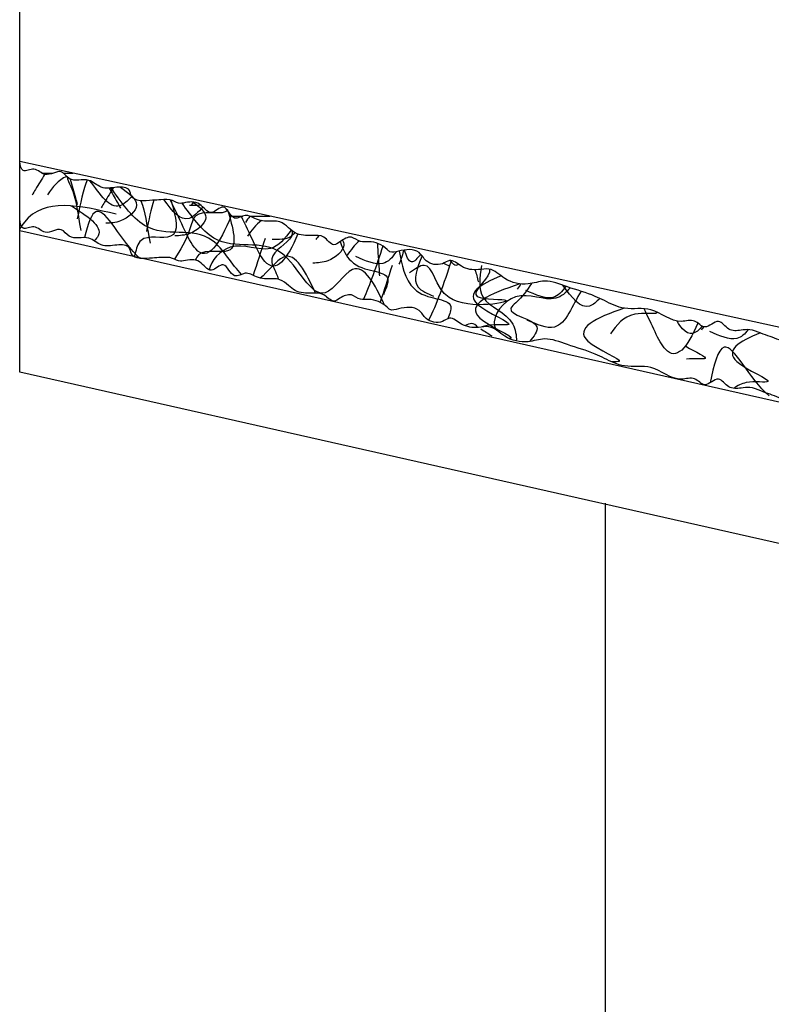
# Model space of a CAD drawing. Extents: x -10.4 to 45.5, y -2.2 to 32.8.
# Drawn here: x -3.8 to -0.5, y 13.7 to 18 of the extents above; entities that cross this region are included whole.
import ezdxf

# ---------------------------------------------------------------- set-up
doc = ezdxf.new("R2010")
doc.units = 0
doc.header["$MEASUREMENT"] = 0
doc.layers.add('R-SWTS-DET1', color=1, linetype='CONTINUOUS')
doc.layers.add('R-SWTS-PAT1', color=8, linetype='CONTINUOUS')

msp = doc.modelspace()

# ---------------------------------------------------------------- hatches: boundary and pattern name
at = {"layer": 'R-SWTS-PAT1'}
h = msp.add_hatch(dxfattribs=at)
h.set_pattern_fill('AR-RROOF', color=256, style=0)
h.set_pattern_definition([(0, (0, -0.4305), (2.2, 1), [15, -2, 5, -1]), (0, (1.33, 0.0695), (-1, 1.33), [3, -0.33, 6, -0.75]), (0, (0.5, 0.4195), (5.2, 0.67), [8, -1.4, 4, -1])])
edge = h.paths.add_edge_path()
edge.add_spline(control_points=[(7.3115, 15.703), (7.3205, 15.7023), (7.3347, 15.6998), (7.3611, 15.691), (7.399, 15.73), (7.4573, 15.7673), (7.5201, 15.7238), (7.581, 15.7402), (7.6062, 15.7971), (7.6736, 15.777), (7.7304, 15.7975), (7.786, 15.844), (7.868, 15.8155), (7.9566, 15.8377), (8.022, 15.9117), (8.1313, 15.9195), (8.2226, 15.9393), (8.315, 15.9464), (8.4112, 15.9098), (8.4939, 16.0391), (8.6212, 15.9866), (8.6857, 16.0598), (8.7553, 16.0262), (8.7756, 16.1174), (8.8437, 16.0737), (8.8889, 16.1032), (8.9282, 16.132), (8.989, 16.1356), (9.0451, 16.1463), (9.1068, 16.1488), (9.1532, 16.1872), (9.205, 16.2003), (9.2576, 16.2129), (9.3072, 16.2075), (9.3391, 16.2698), (9.3894, 16.2327), (9.4257, 16.2666), (9.4688, 16.2693), (9.5046, 16.2917), (9.5423, 16.2774), (9.5761, 16.317), (9.6319, 16.3324), (9.6899, 16.3111), (9.7197, 16.3456), (9.7729, 16.3426), (9.8142, 16.3826), (9.8827, 16.3816), (9.9536, 16.3631), (10.0117, 16.428), (10.0526, 16.4127), (10.0666, 16.4075)], knot_values=[0, 0, 0, 0, 0.026248, 0.041508, 0.079609, 0.171015, 0.219127, 0.291841, 0.325953, 0.385172, 0.461472, 0.507842, 0.589604, 0.695588, 0.76442, 0.874025, 1.00441, 1.048825, 1.153052, 1.271123, 1.415896, 1.473822, 1.525771, 1.591231, 1.647847, 1.702866, 1.740967, 1.793309, 1.878758, 1.915955, 1.973881, 2.051161, 2.073674, 2.137566, 2.184953, 2.234332, 2.270781, 2.316561, 2.362341, 2.388512, 2.423423, 2.499723, 2.555365, 2.582049, 2.62343, 2.703149, 2.73646, 2.825367, 2.906532, 2.948731, 2.948731, 2.948731, 2.948731], degree=3, periodic=0)
edge.add_spline(control_points=[(10.0666, 16.4075), (10.0715, 16.4095), (10.0876, 16.4162), (10.1149, 16.4092), (10.1362, 16.4292), (10.1498, 16.4751), (10.2163, 16.4675), (10.2653, 16.4396), (10.2875, 16.4719), (10.2957, 16.495), (10.3086, 16.5182), (10.3364, 16.5054), (10.363, 16.5196), (10.3962, 16.5169), (10.4268, 16.4982), (10.4749, 16.5135), (10.4975, 16.5577), (10.5432, 16.56), (10.5729, 16.5476), (10.6027, 16.5615), (10.6057, 16.5865), (10.6264, 16.5951), (10.6568, 16.5944), (10.6995, 16.5956), (10.7354, 16.6281), (10.7731, 16.6242), (10.8007, 16.6063), (10.8238, 16.6141), (10.8373, 16.6186)], knot_values=[0, 0, 0, 0, 0.01574, 0.051787, 0.075045, 0.095545, 0.188859, 0.21319, 0.251391, 0.276999, 0.296702, 0.316615, 0.352958, 0.382602, 0.412692, 0.456367, 0.515663, 0.545171, 0.583383, 0.611205, 0.627318, 0.652935, 0.667666, 0.720274, 0.775292, 0.800062, 0.828645, 0.868723, 0.868723, 0.868723, 0.868723], degree=3, periodic=0)
edge.add_spline(control_points=[(10.8373, 16.6186), (10.8469, 16.6301), (10.8748, 16.6637), (10.9575, 16.6362), (11.0098, 16.6874), (11.0688, 16.7224), (11.1245, 16.7081), (11.1692, 16.7372), (11.2122, 16.722), (11.252, 16.7693), (11.308, 16.7836), (11.357, 16.766), (11.3826, 16.7972), (11.4248, 16.7955), (11.4636, 16.8146), (11.512, 16.8031), (11.5372, 16.8603), (11.5958, 16.8221), (11.6362, 16.8514), (11.6881, 16.8665), (11.7396, 16.8809), (11.7989, 16.8706), (11.8537, 16.8991), (11.9077, 16.9176), (11.9623, 16.9447), (12.0107, 16.9392), (12.0646, 16.9361), (12.102, 17.0079), (12.1649, 16.9387), (12.2086, 17.0025), (12.301, 16.9709), (12.3854, 17.0797), (12.5214, 17.0086), (12.5867, 17.0881), (12.6704, 17.1278), (12.758, 17.1557), (12.8563, 17.2017), (12.9503, 17.1721), (13.0397, 17.1962), (13.0968, 17.2619), (13.168, 17.2491), (13.2276, 17.2595), (13.2762, 17.3104), (13.3262, 17.2735), (13.3872, 17.2895), (13.4201, 17.3585), (13.4893, 17.355), (13.5415, 17.34), (13.5746, 17.3771), (13.6198, 17.4005), (13.6784, 17.3917), (13.7159, 17.4314), (13.7572, 17.4043), (13.8021, 17.3767), (13.8308, 17.4341), (13.8952, 17.4318), (13.9532, 17.4359), (13.9928, 17.4725), (14.0308, 17.5095), (14.0859, 17.4993), (14.136, 17.5144), (14.1771, 17.5441), (14.2395, 17.5014), (14.2656, 17.6049), (14.3354, 17.5262), (14.3767, 17.6074), (14.4315, 17.602), (14.4721, 17.5943), (14.5018, 17.6177), (14.5462, 17.6165), (14.6037, 17.6156), (14.6811, 17.6096), (14.6854, 17.6784), (14.7504, 17.682), (14.8125, 17.6698), (14.8679, 17.7334), (14.9469, 17.7028), (14.9876, 17.778), (15.0575, 17.7262), (15.0991, 17.7885), (15.162, 17.754), (15.1664, 17.792), (15.1684, 17.8098)], knot_values=[0, 0, 0, 0, 0.042199, 0.123364, 0.212271, 0.245582, 0.325301, 0.366682, 0.393366, 0.449008, 0.525308, 0.560219, 0.58639, 0.63217, 0.67795, 0.714399, 0.763778, 0.811165, 0.875057, 0.89757, 0.97485, 1.032776, 1.069973, 1.155422, 1.207764, 1.245865, 1.300884, 1.3575, 1.42296, 1.474909, 1.532835, 1.677608, 1.795679, 1.899906, 1.944321, 2.074706, 2.179282, 2.252863, 2.358847, 2.440609, 2.486979, 2.563279, 2.622498, 2.65661, 2.729324, 2.777436, 2.868842, 2.906942, 2.922202, 3.011109, 3.047558, 3.091973, 3.146977, 3.175873, 3.23249, 3.282829, 3.360109, 3.397853, 3.44288, 3.51092, 3.548664, 3.601007, 3.648394, 3.718615, 3.776409, 3.840301, 3.911778, 3.92512, 3.962317, 4.013865, 4.051965, 4.14712, 4.173284, 4.2299, 4.299432, 4.362461, 4.449099, 4.494879, 4.566729, 4.622247, 4.670497, 4.713191, 4.713191, 4.713191, 4.713191], degree=3, periodic=0)
edge.add_spline(control_points=[(15.1684, 17.8098), (15.1886, 17.8223), (15.222, 17.8428), (15.2718, 17.7895), (15.2924, 17.8594), (15.3491, 17.8535), (15.3914, 17.8654), (15.4366, 17.8597), (15.4731, 17.8802), (15.5181, 17.899), (15.5459, 17.9142), (15.5628, 17.9234)], knot_values=[0, 0, 0, 0, 0.063012, 0.104183, 0.152107, 0.205705, 0.255192, 0.285884, 0.338325, 0.375405, 0.433094, 0.433094, 0.433094, 0.433094], degree=3, periodic=0)
edge.add_line((15.5628, 17.9234), (15.1936, 18.0201))
edge.add_arc((14.1153, 21.6806), 3.8161, 263.0223, 286.4129, ccw=False)
edge.add_arc((13.4366, 9.5208), 8.3747, 88.5278, 106.50197)
edge.add_arc((10.751, 19.1594), 1.6377, 244.9557, 280.7943, ccw=False)
edge.add_arc((9.1237, 12.3432), 5.4136, 80.0648, 102.7088)
edge.add_arc((1.8359, 35.0259), 18.4389, 277.74002, 289.30831, ccw=False)
edge.add_arc((3.6867, 13.9841), 2.8422, 77.1412, 105)
edge.add_line((2.9511, 16.7295), (1.3278, 16.2945))
edge.add_line((1.3278, 16.2945), (-3.8031, 17.4128))
edge.add_spline(control_points=[(-3.8031, 17.4128), (-3.8003, 17.3952), (-3.7945, 17.3576), (-3.733, 17.3944), (-3.6891, 17.3339), (-3.6212, 17.3883), (-3.5776, 17.3147), (-3.4998, 17.3484), (-3.442, 17.287), (-3.3804, 17.3016), (-3.3154, 17.3005), (-3.3083, 17.2319), (-3.2313, 17.2409), (-3.1739, 17.2441), (-3.1295, 17.2469), (-3.099, 17.2247), (-3.0586, 17.2339), (-3.0041, 17.2415), (-2.9597, 17.1619), (-2.893, 17.2433), (-2.8629, 17.1409), (-2.8022, 17.186), (-2.76, 17.1579), (-2.7093, 17.1447), (-2.6547, 17.157), (-2.6153, 17.1216), (-2.5743, 17.0865), (-2.5162, 17.0847), (-2.452, 17.0895), (-2.421, 17.0333), (-2.3772, 17.0626), (-2.337, 17.0912), (-2.298, 17.053), (-2.2397, 17.0641), (-2.1937, 17.0424), (-2.1592, 17.0066), (-2.1076, 17.0236), (-2.0386, 17.0298), (-2.0031, 16.9621), (-1.9415, 16.9485), (-1.8929, 16.9873), (-1.8424, 16.9384), (-1.7825, 16.9303), (-1.7118, 16.9458), (-1.6522, 16.8823), (-1.562, 16.8618), (-1.4692, 16.895), (-1.3691, 16.8529), (-1.2805, 16.8283), (-1.1954, 16.7919), (-1.127, 16.715), (-0.9938, 16.7913), (-0.9053, 16.6859), (-0.8143, 16.721), (-0.7681, 16.6589), (-0.7079, 16.7305), (-0.6677, 16.6602), (-0.614, 16.6654), (-0.5659, 16.6728), (-0.5103, 16.6479), (-0.4556, 16.6314), (-0.3997, 16.6051), (-0.3409, 16.6177), (-0.2889, 16.6053), (-0.2364, 16.5922), (-0.1949, 16.5645), (-0.1378, 16.6049), (-0.1104, 16.5488), (-0.0625, 16.5621), (-0.023, 16.5445), (0.0191, 16.5478), (0.0459, 16.5177), (0.0942, 16.5372), (0.1507, 16.525), (0.1923, 16.4793), (0.2347, 16.4962), (0.2805, 16.4688), (0.3357, 16.4855), (0.3957, 16.452), (0.4522, 16.4102), (0.5229, 16.4162), (0.5602, 16.4201), (0.5709, 16.4213)], knot_values=[0, 0, 0, 0, 0.042486, 0.090735, 0.146253, 0.218104, 0.263884, 0.350521, 0.41355, 0.483082, 0.539699, 0.565862, 0.661017, 0.699118, 0.750666, 0.787862, 0.801205, 0.872681, 0.936573, 0.994367, 1.064588, 1.111976, 1.164318, 1.202063, 1.270102, 1.315129, 1.352873, 1.430153, 1.480493, 1.537109, 1.566006, 1.62101, 1.665424, 1.701874, 1.79078, 1.80604, 1.844141, 1.935547, 1.983658, 2.056373, 2.090484, 2.149704, 2.226003, 2.272373, 2.354135, 2.460119, 2.5337, 2.638277, 2.768662, 2.813077, 2.917303, 3.035374, 3.180147, 3.238074, 3.290023, 3.355482, 3.412098, 3.467117, 3.505218, 3.557561, 3.64301, 3.680206, 3.738132, 3.815412, 3.837925, 3.901817, 3.949204, 3.998583, 4.035032, 4.080812, 4.126592, 4.152764, 4.187675, 4.263975, 4.319616, 4.346301, 4.387681, 4.467401, 4.500712, 4.589618, 4.670784, 4.703005, 4.703005, 4.703005, 4.703005], degree=3, periodic=0)
edge.add_spline(control_points=[(0.5709, 16.4196), (0.5846, 16.4156), (0.608, 16.4088), (0.6348, 16.4277), (0.6724, 16.4331), (0.7095, 16.402), (0.7522, 16.4024), (0.7825, 16.4043), (0.8036, 16.3966), (0.8075, 16.3717), (0.8378, 16.3589), (0.8671, 16.3724), (0.9128, 16.3719), (0.9371, 16.3287), (0.9858, 16.3152), (1.0156, 16.3351), (1.0487, 16.339), (1.0759, 16.3259), (1.1031, 16.3398), (1.1169, 16.3171), (1.126, 16.2943), (1.1494, 16.2629), (1.1973, 16.2927), (1.2635, 16.3029), (1.2788, 16.2575), (1.3009, 16.2383), (1.3279, 16.2464), (1.3443, 16.2403), (1.3492, 16.2385)], knot_values=[0, 0, 0, 0, 0.040078, 0.068662, 0.093431, 0.148449, 0.201057, 0.215788, 0.241405, 0.257518, 0.28534, 0.323552, 0.35306, 0.412356, 0.456031, 0.486121, 0.515765, 0.552108, 0.572021, 0.591724, 0.617332, 0.655533, 0.679865, 0.773178, 0.793678, 0.816936, 0.852983, 0.868723, 0.868723, 0.868723, 0.868723], degree=3, periodic=0)
edge.add_spline(control_points=[(1.3492, 16.2385), (1.363, 16.2443), (1.4032, 16.2611), (1.4639, 16.1985), (1.534, 16.2197), (1.6024, 16.2235), (1.6452, 16.1851), (1.6983, 16.1901), (1.7294, 16.1568), (1.7866, 16.1803), (1.8428, 16.1671), (1.8782, 16.1288), (1.9153, 16.1446), (1.9519, 16.1236), (1.9951, 16.1226), (2.0327, 16.0901), (2.0815, 16.1291), (2.1158, 16.0681), (2.1651, 16.0754), (2.2182, 16.0648), (2.2705, 16.0538), (2.3183, 16.0172), (2.3801, 16.017), (2.4366, 16.0086), (2.4975, 16.0073), (2.5378, 15.98), (2.5842, 15.9524), (2.6505, 15.9987), (2.6743, 15.9083), (2.7426, 15.9446), (2.8099, 15.8739), (2.935, 15.9314), (3.0227, 15.8054), (3.1174, 15.8456), (3.2099, 15.8421), (3.3019, 15.8258), (3.4115, 15.8223), (3.4797, 15.7508), (3.5691, 15.7321), (3.65, 15.7638), (3.7072, 15.7195), (3.7649, 15.7012), (3.8315, 15.7238), (3.8588, 15.668), (3.9203, 15.6539), (3.9813, 15.6999), (4.041, 15.6648), (4.0804, 15.6274), (4.1269, 15.6449), (4.1778, 15.6448), (4.2257, 15.6099), (4.2773, 15.6277), (4.3014, 15.5846), (4.3285, 15.5394), (4.3805, 15.577), (4.4365, 15.5452), (4.4898, 15.5219), (4.5419, 15.5361), (4.5926, 15.5513), (4.6367, 15.5168), (4.6881, 15.5071), (4.7383, 15.5144), (4.7739, 15.4477), (4.8449, 15.5273), (4.8704, 15.4252), (4.9446, 15.4782), (4.9906, 15.448), (5.0232, 15.4224), (5.0603, 15.4294), (5.0991, 15.4079), (5.1497, 15.3805), (5.2155, 15.3393), (5.2512, 15.3983), (5.3104, 15.3715), (5.3598, 15.332), (5.4383, 15.3627), (5.4943, 15.299), (5.5651, 15.3469), (5.6032, 15.2686), (5.6689, 15.3045), (5.7041, 15.2517), (5.7221, 15.2672), (5.7283, 15.2748)], knot_values=[0, 0, 0, 0, 0.042199, 0.123364, 0.212271, 0.245582, 0.325301, 0.366682, 0.393366, 0.449008, 0.525308, 0.560219, 0.58639, 0.63217, 0.67795, 0.714399, 0.763778, 0.811165, 0.875057, 0.89757, 0.97485, 1.032776, 1.069973, 1.155422, 1.207764, 1.245865, 1.300884, 1.3575, 1.42296, 1.474909, 1.532835, 1.677608, 1.795679, 1.899906, 1.944321, 2.074706, 2.184311, 2.253143, 2.359127, 2.440889, 2.487259, 2.563559, 2.622778, 2.65689, 2.729604, 2.777716, 2.869122, 2.907223, 2.922483, 3.011389, 3.047838, 3.092253, 3.147257, 3.176154, 3.23277, 3.283109, 3.360389, 3.398133, 3.44316, 3.5112, 3.548944, 3.601287, 3.648674, 3.718896, 3.77669, 3.840581, 3.912058, 3.9254, 3.962597, 4.014145, 4.052246, 4.1474, 4.173564, 4.230181, 4.299712, 4.362742, 4.449379, 4.495159, 4.567009, 4.622528, 4.670777, 4.696681, 4.696681, 4.696681, 4.696681], degree=3, periodic=0)
edge.add_spline(control_points=[(5.7283, 15.2748), (5.7347, 15.2675), (5.7532, 15.2528), (5.7864, 15.3069), (5.8534, 15.2736), (5.8884, 15.3532), (5.9611, 15.3081), (6.0145, 15.374), (6.0941, 15.3463), (6.142, 15.3877), (6.2001, 15.4168), (6.2381, 15.3592), (6.3022, 15.4029), (6.3517, 15.4322), (6.3897, 15.4552), (6.427, 15.4497), (6.4585, 15.4765), (6.5034, 15.5084), (6.5796, 15.4584), (6.6011, 15.5614), (6.6751, 15.4846), (6.7081, 15.5526), (6.7585, 15.5473), (6.8095, 15.559), (6.8522, 15.5952), (6.9036, 15.582), (6.9444, 15.5725), (6.9698, 15.579), (6.9829, 15.5842)], knot_values=[3.318865, 3.318865, 3.318865, 3.318865, 3.344673, 3.392922, 3.448441, 3.520291, 3.566071, 3.652708, 3.715738, 3.785269, 3.841886, 3.868049, 3.963204, 4.001305, 4.052853, 4.09005, 4.103392, 4.174869, 4.23876, 4.296554, 4.366776, 4.414163, 4.466505, 4.50425, 4.57229, 4.617316, 4.655061, 4.696585, 4.696585, 4.696585, 4.696585], degree=3, periodic=0)
edge.add_spline(control_points=[(6.9829, 15.5842), (6.984, 15.5861), (6.9895, 15.5963), (6.9945, 15.6105), (7.0075, 15.6337), (7.0352, 15.6208), (7.0618, 15.635), (7.0951, 15.6324), (7.1256, 15.6137), (7.1738, 15.629), (7.1964, 15.6732), (7.2421, 15.6754), (7.2718, 15.663), (7.3016, 15.677), (7.3038, 15.6956), (7.3093, 15.7014), (7.3115, 15.703)], knot_values=[0.233495, 0.233495, 0.233495, 0.233495, 0.239488, 0.265096, 0.284799, 0.304712, 0.341055, 0.370699, 0.400789, 0.444463, 0.50376, 0.533268, 0.57148, 0.599302, 0.615414, 0.623325, 0.623325, 0.623325, 0.623325], degree=3, periodic=0)

# ---------------------------------------------------------------- linework, layer by layer
at = {"layer": 'R-SWTS-DET1'}
for p, q in [((-3.8031, 17.1059), (-3.8031, 19.591)), ((1.3278, 16.2945), (-3.8031, 17.4128)), ((7.9197, 14.4639), (-3.8031, 17.1059)), ((-3.8031, 16.4809), (-3.8031, 17.1059)), ((7.9197, 13.8389), (-3.8031, 16.4809))]:
    msp.add_line(p, q, dxfattribs=at)
msp.add_lwpolyline([(-1.2102, 15.9009), (-1.2102, 12.8247)], dxfattribs=at)
for points, knots in [([(0.5709, 16.3903), (0.5609, 16.4014), (0.5318, 16.4339), (0.4501, 16.4032), (0.3958, 16.4524), (0.3356, 16.485), (0.2805, 16.4686), (0.2347, 16.4959), (0.1923, 16.4791), (0.1507, 16.5248), (0.0942, 16.5369), (0.0459, 16.5175), (0.0191, 16.5476), (-0.023, 16.5443), (-0.0625, 16.5618), (-0.1104, 16.5485), (-0.1378, 16.6047), (-0.1949, 16.5642), (-0.2364, 16.5919), (-0.2889, 16.6051), (-0.3409, 16.6175), (-0.3997, 16.6048), (-0.4556, 16.6311), (-0.5103, 16.6476), (-0.5659, 16.6726), (-0.614, 16.6652), (-0.6677, 16.66), (-0.7079, 16.7302), (-0.7681, 16.6587), (-0.8143, 16.7206), (-0.9052, 16.687), (-0.9947, 16.7782), (-1.1203, 16.7507), (-1.1993, 16.7899), (-1.2798, 16.8298), (-1.3693, 16.8521), (-1.4692, 16.8948), (-1.562, 16.8615), (-1.6522, 16.8821), (-1.7118, 16.9456), (-1.7825, 16.93), (-1.8424, 16.9381), (-1.8929, 16.9871), (-1.9415, 16.9483), (-2.0031, 16.9619), (-2.0386, 17.0295), (-2.1076, 17.0234), (-2.1592, 17.0064), (-2.1937, 17.0421), (-2.2397, 17.0638), (-2.298, 17.0527), (-2.337, 17.0909), (-2.3772, 17.0623), (-2.421, 17.033), (-2.452, 17.0892), (-2.5162, 17.0844), (-2.5743, 17.0862), (-2.6153, 17.1213), (-2.6547, 17.1568), (-2.7093, 17.1444), (-2.76, 17.1577), (-2.8022, 17.1857), (-2.8629, 17.1407), (-2.893, 17.243), (-2.9597, 17.1617), (-3.0041, 17.2412), (-3.0586, 17.2337), (-3.099, 17.2245), (-3.1295, 17.2467), (-3.1739, 17.2438), (-3.2313, 17.2407), (-3.3083, 17.2316), (-3.3154, 17.3002), (-3.3804, 17.3013), (-3.442, 17.2867), (-3.4998, 17.3482), (-3.5776, 17.3145), (-3.6212, 17.3881), (-3.6891, 17.3336), (-3.733, 17.3942), (-3.7946, 17.3573), (-3.8004, 17.3951), (-3.8031, 17.4128)], [0, 0, 0, 0, 0.042199, 0.123364, 0.212271, 0.245582, 0.325301, 0.366682, 0.393366, 0.449008, 0.525308, 0.560219, 0.58639, 0.63217, 0.67795, 0.714399, 0.763778, 0.811165, 0.875057, 0.89757, 0.97485, 1.032776, 1.069973, 1.155422, 1.207764, 1.245865, 1.300884, 1.3575, 1.42296, 1.474909, 1.532835, 1.677608, 1.795035, 1.890045, 1.93446, 2.064845, 2.169421, 2.243002, 2.348986, 2.430748, 2.477118, 2.553418, 2.612638, 2.646749, 2.719463, 2.767575, 2.858981, 2.897082, 2.912342, 3.001248, 3.037697, 3.082112, 3.137116, 3.166013, 3.222629, 3.272969, 3.350248, 3.387993, 3.433019, 3.501059, 3.538804, 3.591146, 3.638533, 3.708755, 3.766549, 3.83044, 3.901917, 3.915259, 3.952456, 4.004004, 4.042105, 4.13726, 4.163423, 4.22004, 4.289571, 4.352601, 4.439238, 4.485018, 4.556868, 4.612387, 4.660636, 4.70333, 4.70333, 4.70333, 4.70333]), ([(0.5709, 16.1347), (0.5609, 16.1458), (0.5318, 16.1783), (0.4501, 16.1476), (0.3958, 16.1968), (0.3356, 16.2294), (0.2805, 16.213), (0.2347, 16.2403), (0.1923, 16.2235), (0.1507, 16.2692), (0.0942, 16.2813), (0.0459, 16.2619), (0.0191, 16.292), (-0.023, 16.2887), (-0.0625, 16.3062), (-0.1104, 16.2929), (-0.1378, 16.3491), (-0.1949, 16.3086), (-0.2364, 16.3363), (-0.2889, 16.3495), (-0.3409, 16.3619), (-0.3997, 16.3492), (-0.4556, 16.3755), (-0.5103, 16.392), (-0.5659, 16.417), (-0.614, 16.4096), (-0.6677, 16.4044), (-0.7079, 16.4746), (-0.7681, 16.4031), (-0.8143, 16.465), (-0.9052, 16.4314), (-0.9947, 16.5226), (-1.1203, 16.4951), (-1.1993, 16.5343), (-1.2798, 16.5742), (-1.3693, 16.5965), (-1.4692, 16.6392), (-1.562, 16.6059), (-1.6522, 16.6265), (-1.7118, 16.69), (-1.7825, 16.6744), (-1.8424, 16.6825), (-1.8929, 16.7315), (-1.9415, 16.6927), (-2.0031, 16.7063), (-2.0386, 16.7739), (-2.1076, 16.7678), (-2.1592, 16.7508), (-2.1937, 16.7865), (-2.2396, 16.808), (-2.2981, 16.7974), (-2.3357, 16.8332), (-2.3785, 16.8136), (-2.4193, 16.7846), (-2.4542, 16.8323), (-2.5157, 16.8293), (-2.5743, 16.8305), (-2.6153, 16.8657), (-2.6547, 16.9012), (-2.7093, 16.8888), (-2.76, 16.9021), (-2.8022, 16.9301), (-2.8629, 16.8851), (-2.893, 16.9874), (-2.9597, 16.9061), (-3.0041, 16.9856), (-3.0586, 16.9781), (-3.099, 16.9689), (-3.1295, 16.9911), (-3.1739, 16.9882), (-3.2313, 16.9851), (-3.3083, 16.976), (-3.3154, 17.0446), (-3.3804, 17.0457), (-3.442, 17.0311), (-3.4998, 17.0926), (-3.5776, 17.0589), (-3.6212, 17.1325), (-3.6891, 17.078), (-3.733, 17.1386), (-3.7946, 17.1017), (-3.8004, 17.1395), (-3.8031, 17.1572)], [0, 0, 0, 0, 0.042199, 0.123364, 0.212271, 0.245582, 0.325301, 0.366682, 0.393366, 0.449008, 0.525308, 0.560219, 0.58639, 0.63217, 0.67795, 0.714399, 0.763778, 0.811165, 0.875057, 0.89757, 0.97485, 1.032776, 1.069973, 1.155422, 1.207764, 1.245865, 1.300884, 1.3575, 1.42296, 1.474909, 1.532835, 1.677608, 1.795035, 1.890045, 1.93446, 2.064845, 2.169421, 2.243002, 2.348986, 2.430748, 2.477118, 2.553418, 2.612638, 2.646749, 2.719463, 2.767575, 2.858981, 2.897082, 2.912342, 3.001248, 3.037697, 3.082112, 3.135011, 3.163908, 3.216955, 3.267295, 3.344574, 3.382319, 3.427345, 3.495385, 3.53313, 3.585472, 3.632859, 3.703081, 3.760875, 3.824766, 3.896243, 3.909586, 3.946782, 3.99833, 4.036431, 4.131586, 4.157749, 4.214366, 4.283897, 4.346927, 4.433564, 4.479344, 4.551194, 4.606713, 4.654962, 4.697656, 4.697656, 4.697656, 4.697656])]:
    msp.add_open_spline(points, degree=3, knots=knots, dxfattribs=at)
at = {"layer": 'R-SWTS-PAT1'}
for points, knots in [([(-3.6925, 17.3559), (-3.7057, 17.3334), (-3.7252, 17.3039), (-3.7434, 17.2724), (-3.7483, 17.2638)], [0.4726657, 0.4726657, 0.4726657, 0.4726657, 0.5518152, 0.5814067, 0.5814067, 0.5814067, 0.5814067]), ([(-3.595, 17.3474), (-3.5914, 17.3329), (-3.5534, 17.2612), (-3.547, 17.1829), (-3.5342, 17.1173), (-3.5323, 17.1076)], [0.3354294, 0.3354294, 0.3354294, 0.3354294, 0.3815028, 0.5518152, 0.5814067, 0.5814067, 0.5814067, 0.5814067]), ([(-3.5796, 17.3355), (-3.5725, 17.3072), (-3.5606, 17.2707), (-3.5508, 17.2325), (-3.5483, 17.2229)], [0.4633202, 0.4633202, 0.4633202, 0.4633202, 0.5518152, 0.5814067, 0.5814067, 0.5814067, 0.5814067]), ([(-3.307, 17.2578), (-3.3247, 17.2392), (-3.3903, 17.1769), (-3.4458, 17.2681), (-3.4921, 17.3279)], [0.9498151, 0.9498151, 0.9498151, 0.9498151, 1.0182608, 1.2033328, 1.2033328, 1.2033328, 1.2033328]), ([(-3.3878, 17.2975), (-3.4005, 17.2761), (-3.4194, 17.2473), (-3.4371, 17.2168), (-3.442, 17.2083)], [0.4758815, 0.4758815, 0.4758815, 0.4758815, 0.5518152, 0.5814067, 0.5814067, 0.5814067, 0.5814067]), ([(-3.3572, 17.2998), (-3.3228, 17.2745), (-3.2483, 17.2247), (-3.3466, 17.143), (-3.4005, 17.1405), (-3.4223, 17.1395)], [0.4056478, 0.4056478, 0.4056478, 0.4056478, 0.5103456, 0.6099081, 0.6769396, 0.6769396, 0.6769396, 0.6769396]), ([(-2.821, 16.9137), (-2.8611, 16.954), (-2.9733, 17.1586), (-3.2253, 17.0393), (-3.3577, 17.2404), (-3.399, 17.2963)], [1.108788, 1.108788, 1.108788, 1.108788, 1.2798963, 1.5869738, 1.7730393, 1.7730393, 1.7730393, 1.7730393]), ([(-3.3761, 17.1801), (-3.5355, 17.2176), (-3.7086, 17.2582), (-3.7965, 17.1252), (-3.8031, 17.1141)], [0, 0, 0, 0, 0.4074041, 0.4424529, 0.4424529, 0.4424529, 0.4424529]), ([(-3.4076, 17.2956), (-3.3958, 17.2746), (-3.3781, 17.2461), (-3.3616, 17.2159), (-3.3569, 17.2072)], [0.4784489, 0.4784489, 0.4784489, 0.4784489, 0.5518152, 0.5814067, 0.5814067, 0.5814067, 0.5814067]), ([(-3.5787, 17.219), (-3.5059, 17.1731), (-3.4207, 17.1193), (-3.4656, 17.0697), (-3.4735, 17.0624)], [0, 0, 0, 0, 0.1827456, 0.2139704, 0.2139704, 0.2139704, 0.2139704]), ([(-3.1331, 17.2419), (-3.1112, 17.1675), (-3.0813, 17.0429), (-3.2711, 17.1004), (-3.2868, 17.0217), (-3.2955, 16.9955), (-3.2968, 16.9919)], [0.016743, 0.016743, 0.016743, 0.016743, 0.1827456, 0.3145117, 0.3815028, 0.3922781, 0.3922781, 0.3922781, 0.3922781]), ([(-3.2672, 17.2394), (-3.2455, 17.1861), (-3.2402, 17.1248), (-3.2279, 17.0617), (-3.226, 17.052)], [0.3891941, 0.3891941, 0.3891941, 0.3891941, 0.5518152, 0.5814067, 0.5814067, 0.5814067, 0.5814067]), ([(-2.9918, 17.2117), (-3.0125, 17.1896), (-3.074, 17.125), (-3.1268, 17.1938), (-3.1647, 17.2443)], [0.9383122, 0.9383122, 0.9383122, 0.9383122, 1.0182608, 1.1746415, 1.1746415, 1.1746415, 1.1746415]), ([(-2.8665, 17.1744), (-2.9185, 17.0446), (-3.0063, 16.9141), (-3.0963, 17.1695), (-3.1375, 17.2429)], [0.1891491, 0.1891491, 0.1891491, 0.1891491, 0.4966342, 0.7056634, 0.7056634, 0.7056634, 0.7056634]), ([(-3.0364, 17.2336), (-3.0066, 17.2118), (-2.9473, 17.1648), (-3.0403, 17.0874), (-3.0943, 17.0849), (-3.116, 17.0839)], [0.4202553, 0.4202553, 0.4202553, 0.4202553, 0.5103456, 0.6099081, 0.6769396, 0.6769396, 0.6769396, 0.6769396]), ([(-2.188, 16.7778), (-2.2294, 16.8669), (-2.3064, 17.0215), (-2.482, 16.7246), (-2.6326, 17.1193), (-2.9138, 16.9861), (-3.044, 17.1738), (-3.0834, 17.2281)], [0.63553, 0.63553, 0.63553, 0.63553, 0.859877, 1.018261, 1.279896, 1.586974, 1.759332, 1.759332, 1.759332, 1.759332]), ([(-3.2703, 16.984), (-3.3547, 17.0594), (-3.4538, 17.2787), (-3.5014, 17.1374), (-3.5157, 17.0763)], [1.6244006, 1.6244006, 1.6244006, 1.6244006, 1.9120636, 2.0607048, 2.0607048, 2.0607048, 2.0607048]), ([(-2.8825, 17.1961), (-2.8854, 17.1936), (-2.9168, 17.1746), (-3.0286, 17.2085), (-3.0544, 17.0789), (-3.0923, 17.0215), (-3.1178, 16.9807)], [0.1666007, 0.1666007, 0.1666007, 0.1666007, 0.1827456, 0.3145117, 0.3815028, 0.5277418, 0.5277418, 0.5277418, 0.5277418]), ([(-2.8838, 17.2014), (-2.8591, 17.119), (-2.8165, 16.9771), (-2.9962, 17.0316), (-3.0216, 16.9862), (-3.0254, 16.9765)], [0, 0, 0, 0, 0.1827456, 0.3145117, 0.3454188, 0.3454188, 0.3454188, 0.3454188]), ([(-2.5712, 17.0923), (-2.6195, 16.9788), (-2.7009, 16.8729), (-2.7842, 17.0978), (-2.8214, 17.1692)], [0.2107132, 0.2107132, 0.2107132, 0.2107132, 0.4966342, 0.6889489, 0.6889489, 0.6889489, 0.6889489]), ([(-2.6011, 17.1095), (-2.6288, 17.0719), (-2.698, 16.9875), (-2.8577, 17.0811), (-2.9564, 16.9748), (-2.9642, 16.9332)], [0.0159146, 0.0159146, 0.0159146, 0.0159146, 0.1405598, 0.318472, 0.4472991, 0.4472991, 0.4472991, 0.4472991]), ([(-2.5974, 17.1066), (-2.5952, 17.098), (-2.5985, 17.0582), (-2.7147, 17.0059), (-2.6719, 16.9311), (-2.6602, 16.9006), (-2.6572, 16.892)], [0.1470983, 0.1470983, 0.1470983, 0.1470983, 0.1827456, 0.3145117, 0.3815028, 0.4078607, 0.4078607, 0.4078607, 0.4078607]), ([(-2.5855, 17.0987), (-2.5907, 17.0909), (-2.615, 17.0659), (-2.6554, 17.0673), (-2.6853, 17.0683)], [0.4480409, 0.4480409, 0.4480409, 0.4480409, 0.4766241, 0.5583866, 0.5583866, 0.5583866, 0.5583866]), ([(-2.3739, 17.0648), (-2.3699, 17.058), (-2.3593, 17.0246), (-2.429, 16.9665), (-2.483, 16.9641), (-2.5047, 16.9631)], [0.4842866, 0.4842866, 0.4842866, 0.4842866, 0.5103456, 0.6099081, 0.6769396, 0.6769396, 0.6769396, 0.6769396]), ([(-2.3835, 17.0583), (-2.3728, 17.025), (-2.3167, 16.9115), (-2.1428, 16.9427), (-2.1815, 16.8498), (-2.1927, 16.8231)], [0.8043742, 0.8043742, 0.8043742, 0.8043742, 0.8729058, 1.0535479, 1.1264462, 1.1264462, 1.1264462, 1.1264462]), ([(-2.2181, 17.0503), (-2.2187, 17.0116), (-2.213, 16.965), (-2.2108, 16.9166), (-2.2104, 16.9067)], [0.4361667, 0.4361667, 0.4361667, 0.4361667, 0.5518152, 0.5814067, 0.5814067, 0.5814067, 0.5814067]), ([(-2.4931, 16.8307), (-2.5347, 16.9206), (-2.6073, 17.0685), (-2.7043, 16.9211), (-2.7386, 16.897)], [0.6332476, 0.6332476, 0.6332476, 0.6332476, 0.8598773, 0.9948544, 0.9948544, 0.9948544, 0.9948544]), ([(-2.1365, 17.0136), (-2.153, 16.9877), (-2.197, 16.9395), (-2.2717, 16.9732), (-2.3152, 16.9928)], [0.5394189, 0.5394189, 0.5394189, 0.5394189, 0.6281596, 0.7522406, 0.7522406, 0.7522406, 0.7522406]), ([(-2.1223, 17.0172), (-2.1151, 16.961), (-2.0681, 16.7836), (-1.872, 16.8187), (-1.8985, 16.7381), (-1.9068, 16.7173)], [0.7479956, 0.7479956, 0.7479956, 0.7479956, 0.8729058, 1.0535479, 1.1112007, 1.1112007, 1.1112007, 1.1112007]), ([(-2.0278, 17.0029), (-2.0427, 16.9842), (-2.0722, 16.9484), (-2.091, 16.9946), (-2.0989, 17.0216)], [0.4409442, 0.4409442, 0.4409442, 0.4409442, 0.4983443, 0.5636805, 0.5636805, 0.5636805, 0.5636805]), ([(-2.0214, 16.9953), (-2.0426, 16.9414), (-2.0761, 16.8619), (-1.9978, 16.8284), (-1.9703, 16.8166)], [0.2063496, 0.2063496, 0.2063496, 0.2063496, 0.3540834, 0.4341382, 0.4341382, 0.4341382, 0.4341382]), ([(-1.7223, 16.9364), (-1.7157, 16.9019), (-1.8688, 16.7941), (-1.5023, 16.8152), (-1.9632, 16.7203), (-1.9708, 16.9939), (-2.0538, 16.937), (-2.0777, 16.9207)], [0.3712114, 0.3712114, 0.3712114, 0.3712114, 0.4983443, 0.6276185, 0.8729058, 1.0535479, 1.1264462, 1.1264462, 1.1264462, 1.1264462]), ([(-1.8606, 16.9584), (-1.8616, 16.9573), (-1.873, 16.9475), (-1.8856, 16.9588), (-1.8979, 16.9749)], [0.22151806, 0.22151806, 0.22151806, 0.22151806, 0.22675047, 0.27826314, 0.27826314, 0.27826314, 0.27826314]), ([(-1.7585, 16.9524), (-1.7659, 16.9), (-1.7826, 16.7812), (-1.6214, 16.7421), (-1.6029, 16.6438), (-1.6041, 16.6177)], [0, 0, 0, 0, 0.1405598, 0.318472, 0.3866123, 0.3866123, 0.3866123, 0.3866123]), ([(-1.671, 16.9066), (-1.7674, 16.8694), (-1.8758, 16.7983), (-1.5594, 16.6745), (-1.7069, 16.6951), (-1.7488, 16.6832), (-1.7555, 16.6807)], [0.0956047, 0.0956047, 0.0956047, 0.0956047, 0.3059646, 0.4702911, 0.5665231, 0.5864734, 0.5864734, 0.5864734, 0.5864734]), ([(-1.589, 16.8716), (-1.723, 16.8268), (-1.899, 16.7504), (-1.6036, 16.6349), (-1.6318, 16.6294), (-1.6352, 16.6291)], [0.0465559, 0.0465559, 0.0465559, 0.0465559, 0.3059646, 0.4702911, 0.4862354, 0.4862354, 0.4862354, 0.4862354]), ([(-1.5372, 16.8735), (-1.5555, 16.8439), (-1.5838, 16.8063), (-1.6675, 16.7347), (-1.4669, 16.7123), (-1.527, 16.6386), (-1.5454, 16.6165)], [0.088697, 0.088697, 0.088697, 0.088697, 0.1953541, 0.2267505, 0.3689129, 0.4372755, 0.4372755, 0.4372755, 0.4372755]), ([(-1.3852, 16.861), (-1.4013, 16.8363), (-1.4452, 16.7896), (-1.5189, 16.8229), (-1.5624, 16.8425)], [0.5420788, 0.5420788, 0.5420788, 0.5420788, 0.6281596, 0.7522406, 0.7522406, 0.7522406, 0.7522406]), ([(-1.2342, 16.8071), (-1.2496, 16.7914), (-1.3077, 16.7407), (-1.3578, 16.8117), (-1.3985, 16.8658)], [0.9585885, 0.9585885, 0.9585885, 0.9585885, 1.0182608, 1.1843899, 1.1843899, 1.1843899, 1.1843899]), ([(-1.3653, 16.8541), (-1.3847, 16.8318), (-1.4495, 16.7765), (-1.6049, 16.8675), (-1.7187, 16.7239), (-1.6958, 16.6726), (-1.692, 16.6665)], [0.0569409, 0.0569409, 0.0569409, 0.0569409, 0.1405598, 0.318472, 0.4766241, 0.4992001, 0.4992001, 0.4992001, 0.4992001]), ([(-1.3169, 16.8388), (-1.3563, 16.7786), (-1.399, 16.6406), (-1.5124, 16.6918), (-1.5559, 16.7114)], [0.4288703, 0.4288703, 0.4288703, 0.4288703, 0.6281596, 0.7522406, 0.7522406, 0.7522406, 0.7522406]), ([(-1.1263, 16.764), (-1.2526, 16.7209), (-1.413, 16.6456), (-1.105, 16.5251), (-1.1661, 16.5267), (-1.1829, 16.527)], [0.0571158, 0.0571158, 0.0571158, 0.0571158, 0.3059646, 0.4702911, 0.5155425, 0.5155425, 0.5155425, 0.5155425]), ([(-0.9872, 16.7496), (-0.9826, 16.746), (-0.9756, 16.7346), (-1.1145, 16.754), (-1.1598, 16.6886), (-1.1864, 16.6502)], [0.440135, 0.440135, 0.440135, 0.440135, 0.4702911, 0.5665231, 0.7041871, 0.7041871, 0.7041871, 0.7041871]), ([(-0.8005, 16.698), (-0.848, 16.5884), (-0.9256, 16.491), (-1.0049, 16.694), (-1.0382, 16.7616)], [0.2160498, 0.2160498, 0.2160498, 0.2160498, 0.4966342, 0.6717824, 0.6717824, 0.6717824, 0.6717824]), ([(-1.7751, 16.6785), (-1.7827, 16.6894), (-1.7975, 16.7011), (-1.8207, 16.6921), (-1.8314, 16.6863)], [1.00609996, 1.00609996, 1.00609996, 1.00609996, 1.05354792, 1.08869231, 1.08869231, 1.08869231, 1.08869231]), ([(-0.781, 16.6844), (-0.8097, 16.6484), (-0.8464, 16.6373), (-0.8835, 16.6927), (-0.8915, 16.7067)], [0.3279166, 0.3279166, 0.3279166, 0.3279166, 0.4966342, 0.5424829, 0.5424829, 0.5424829, 0.5424829]), ([(-0.5776, 16.6691), (-0.5919, 16.6495), (-0.6348, 16.6101), (-0.7041, 16.6414), (-0.7476, 16.661)], [0.5545736, 0.5545736, 0.5545736, 0.5545736, 0.6281596, 0.7522406, 0.7522406, 0.7522406, 0.7522406]), ([(-0.5235, 16.6543), (-0.6199, 16.6171), (-0.7283, 16.5459), (-0.4118, 16.4222), (-0.5784, 16.4454), (-0.6255, 16.4216), (-0.6402, 16.41)], [0.0955915, 0.0955915, 0.0955915, 0.0955915, 0.3059646, 0.4702911, 0.5665231, 0.6225092, 0.6225092, 0.6225092, 0.6225092]), ([(-0.4843, 16.3765), (-0.5723, 16.4497), (-0.6818, 16.6974), (-0.7297, 16.5129), (-0.7465, 16.4329)], [1.6159478, 1.6159478, 1.6159478, 1.6159478, 1.9120636, 2.0936494, 2.0936494, 2.0936494, 2.0936494]), ([(-0.854, 16.5956), (-0.8088, 16.5698), (-0.7217, 16.5306), (-0.816, 16.5423), (-0.8512, 16.5387)], [0.3567805, 0.3567805, 0.3567805, 0.3567805, 0.4702911, 0.5554151, 0.5554151, 0.5554151, 0.5554151])]:
    msp.add_open_spline(points, degree=3, knots=knots, dxfattribs=at)
for points in [[(-3.5943, 17.3467), (-3.6342, 17.3317), (-3.6571, 17.2987), (-3.6799, 17.2657)], [(-3.5036, 17.3309), (-3.5211, 17.2927), (-3.5345, 17.2261), (-3.5479, 17.1595)], [(-3.2098, 17.2416), (-3.2215, 17.2037), (-3.2316, 17.1538), (-3.2417, 17.1039)], [(-3.0001, 17.2193), (-3.016, 17.2169), (-3.0337, 17.2175), (-3.0514, 17.2181)], [(-3.0339, 17.2334), (-3.0377, 17.2282), (-3.0414, 17.2229), (-3.045, 17.2176)], [(-2.7839, 17.1711), (-2.7907, 17.1622), (-2.7972, 17.1529), (-2.8036, 17.1436)], [(-2.7327, 17.1512), (-2.7584, 17.134), (-2.7761, 17.1085), (-2.7938, 17.0829)], [(-2.4789, 17.0857), (-2.4831, 17.0799), (-2.4872, 17.074), (-2.4913, 17.0681)], [(-2.7164, 17.0718), (-2.7341, 17.0166), (-2.7518, 16.9613), (-2.7695, 16.9094)], [(-2.2995, 17.0608), (-2.3209, 17.044), (-2.3367, 17.0212), (-2.3525, 16.9984)], [(-2.1953, 17.0385), (-2.2241, 16.95), (-2.2529, 16.8662), (-2.2818, 16.8016)], [(-2.1042, 17.0208), (-2.1046, 17.0041), (-2.1141, 16.9811), (-2.1237, 16.9581)], [(-2.0199, 16.9934), (-2.0206, 16.9924), (-2.0213, 16.9913), (-2.022, 16.9903)], [(-2.1541, 16.9531), (-2.1719, 16.8976), (-2.1896, 16.842), (-2.2074, 16.7899)], [(-1.8917, 16.9745), (-1.9252, 16.8722), (-1.9586, 16.7768), (-1.9923, 16.711)], [(-1.9267, 16.9629), (-1.9185, 16.959), (-1.9099, 16.9553), (-1.9013, 16.9516)], [(-1.7878, 16.9337), (-1.7811, 16.9166), (-1.7766, 16.8983), (-1.7722, 16.8801)], [(-1.5835, 16.871), (-1.5891, 16.8635), (-1.5944, 16.8558), (-1.5997, 16.8481)], [(-1.7608, 16.6722), (-1.7443, 16.6618), (-1.7279, 16.6514), (-1.7125, 16.6411)], [(-0.7743, 16.6818), (-0.7779, 16.6768), (-0.7814, 16.6717), (-0.7849, 16.6666)], [(-0.5256, 16.6552), (-0.5259, 16.6548), (-0.5261, 16.6545), (-0.5263, 16.6541)]]:
    msp.add_open_spline(points, degree=3, dxfattribs=at)

doc.saveas('drawing.dxf')
